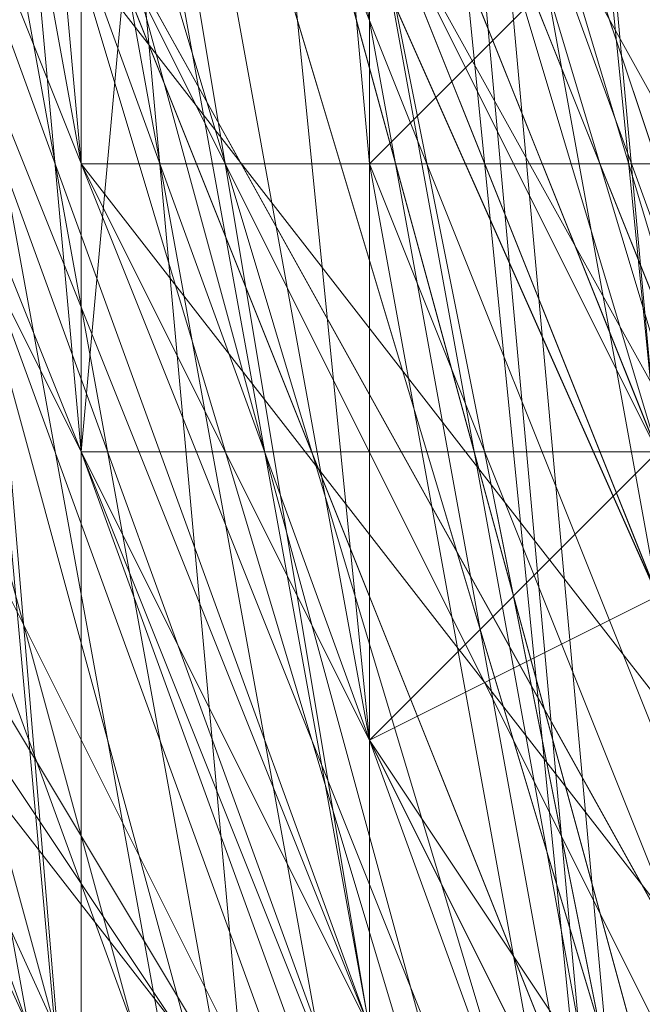
# Model space of a CAD drawing. Units: millimetres. Extents: x 481939 to 490546, y 86791 to 96095.
# Drawn here: x 483855 to 483861, y 89628 to 89638 of the extents above; entities that cross this region are included whole.
import ezdxf

# ---------------------------------------------------------------- set-up
doc = ezdxf.new("R2010")
doc.units = ezdxf.units.MM
doc.layers.add('МАФЫ НАШИ', color=7, linetype='Continuous', lineweight=25)

# ---------------------------------------------------------------- blocks, each defined once
blk = doc.blocks.new('орьтнг86ам')
at = {"layer": 'МАФЫ НАШИ', "lineweight": 13}
for points in [[(483946.333, 89564.753), (483914.954, 89571.028), (483886.713, 89589.856), (483867.885, 89618.097), (483858.472, 89646.338)], [(483908.678, 89571.028), (483877.299, 89586.718), (483908.678, 89567.89), (483880.437, 89589.856), (483908.678, 89567.89), (483914.954, 89577.304), (483880.437, 89589.856), (483858.472, 89614.959), (483880.437, 89589.856), (483861.609, 89618.097), (483880.437, 89589.856), (483886.713, 89592.994), (483861.609, 89618.097), (483849.058, 89649.476), (483861.609, 89618.097), (483852.196, 89652.614), (483861.609, 89618.097), (483867.885, 89621.235), (483852.196, 89652.614)], [(483852.196, 89658.89), (483858.472, 89624.373), (483858.472, 89658.89), (483858.472, 89624.373), (483845.92, 89658.89), (483858.472, 89624.373), (483852.196, 89658.89), (483858.472, 89624.373), (483867.885, 89627.511), (483858.472, 89624.373), (483883.575, 89599.27), (483867.885, 89627.511), (483871.023, 89627.511), (483867.885, 89627.511), (483886.713, 89599.27), (483914.954, 89580.442), (483886.713, 89599.27), (483911.816, 89580.442), (483914.954, 89580.442), (483946.333, 89571.028), (483914.954, 89580.442), (483946.333, 89571.028)], [(483905.54, 89580.442), (483874.161, 89596.132), (483852.196, 89627.511), (483874.161, 89596.132), (483858.472, 89627.511), (483874.161, 89596.132), (483880.437, 89602.408), (483858.472, 89627.511), (483845.92, 89662.028), (483858.472, 89627.511), (483852.196, 89662.028), (483858.472, 89627.511), (483864.747, 89627.511), (483852.196, 89662.028)], [(483852.196, 89649.476), (483861.609, 89618.097), (483858.472, 89649.476), (483861.609, 89618.097)], [(483908.678, 89580.442), (483877.299, 89596.132), (483855.334, 89624.373), (483877.299, 89596.132), (483858.472, 89624.373), (483877.299, 89596.132), (483883.575, 89599.27), (483858.472, 89624.373), (483845.92, 89658.89), (483858.472, 89624.373), (483852.196, 89658.89), (483858.472, 89624.373), (483867.885, 89627.511), (483852.196, 89658.89)], [(483952.609, 89567.89), (483918.092, 89564.753), (483883.575, 89580.442), (483918.092, 89564.753), (483886.713, 89583.58), (483918.092, 89564.753), (483921.23, 89574.166), (483886.713, 89583.58), (483861.609, 89608.683), (483886.713, 89583.58), (483864.747, 89611.821), (483886.713, 89583.58), (483892.989, 89589.856), (483864.747, 89611.821), (483849.058, 89643.2), (483864.747, 89611.821), (483852.196, 89643.2), (483864.747, 89611.821), (483874.161, 89614.959), (483852.196, 89643.2)], [(483852.196, 89652.614), (483867.885, 89621.235), (483861.609, 89621.235), (483852.196, 89652.614), (483861.609, 89621.235), (483849.058, 89652.614), (483861.609, 89621.235), (483886.713, 89596.132), (483880.437, 89589.856), (483861.609, 89621.235), (483880.437, 89589.856), (483855.334, 89618.097), (483880.437, 89589.856), (483858.472, 89614.959), (483880.437, 89589.856), (483861.609, 89618.097), (483880.437, 89589.856), (483886.713, 89592.994), (483880.437, 89589.856), (483914.954, 89577.304), (483886.713, 89592.994), (483892.989, 89596.132), (483886.713, 89592.994), (483918.092, 89577.304)], [(483858.472, 89646.338), (483867.885, 89618.097), (483855.334, 89646.338), (483867.885, 89618.097), (483864.747, 89614.959), (483886.713, 89586.718), (483886.713, 89589.856), (483914.954, 89571.028), (483886.713, 89586.718), (483914.954, 89571.028), (483914.954, 89567.89), (483946.333, 89561.615), (483946.333, 89564.753), (483980.85, 89567.89), (483946.333, 89561.615), (483980.85, 89567.89), (483980.85, 89564.753), (484012.23, 89577.304), (484009.092, 89580.442), (484034.195, 89602.408), (484012.23, 89577.304), (484034.195, 89602.408), (484037.333, 89602.408), (484053.022, 89630.649)], [(483855.334, 89640.063), (483871.023, 89608.683), (483892.989, 89586.718), (483871.023, 89608.683), (483892.989, 89586.718), (483892.989, 89583.58), (483921.23, 89564.753), (483921.23, 89567.89), (483955.747, 89564.753), (483921.23, 89564.753), (483955.747, 89564.753), (483955.747, 89561.615), (483990.264, 89564.753), (483987.126, 89567.89), (484015.367, 89583.58), (483990.264, 89564.753), (484015.367, 89583.58), (484018.505, 89583.58), (484040.471, 89608.683), (484037.333, 89608.683), (484049.885, 89640.063), (484040.471, 89608.683), (484049.885, 89640.063)], [(483852.196, 89665.166), (483858.472, 89630.649), (483861.609, 89633.787), (483877.299, 89602.408), (483858.472, 89630.649), (483877.299, 89602.408), (483874.161, 89599.27), (483899.264, 89577.304), (483899.264, 89580.442), (483930.644, 89567.89), (483899.264, 89577.304), (483930.644, 89567.89), (483930.644, 89564.753), (483965.161, 89561.615)], [(483858.472, 89658.89), (483864.747, 89624.373), (483855.334, 89655.752), (483864.747, 89624.373), (483861.609, 89624.373), (483880.437, 89596.132), (483905.54, 89577.304), (483880.437, 89596.132), (483905.54, 89577.304), (483905.54, 89574.166), (483936.919, 89561.615)], [(483855.334, 89649.476), (483864.747, 89614.959), (483867.885, 89618.097), (483886.713, 89592.994), (483864.747, 89614.959), (483886.713, 89592.994), (483883.575, 89589.856), (483911.816, 89571.028), (483914.954, 89574.166), (483946.333, 89564.753), (483911.816, 89571.028), (483946.333, 89564.753), (483946.333, 89561.615), (483980.85, 89564.753), (483977.712, 89567.89), (484009.092, 89580.442), (483980.85, 89564.753), (484009.092, 89580.442), (484012.23, 89577.304), (484037.333, 89599.27), (484034.195, 89602.408), (484049.885, 89630.649), (484037.333, 89599.27), (484049.885, 89630.649)], [(483858.472, 89643.2), (483871.023, 89611.821), (483855.334, 89640.063), (483871.023, 89611.821), (483867.885, 89608.683), (483889.851, 89583.58), (483892.989, 89586.718), (483921.23, 89571.028), (483889.851, 89583.58), (483921.23, 89571.028), (483921.23, 89567.89), (483952.609, 89561.615), (483952.609, 89564.753), (483987.126, 89567.89), (483952.609, 89561.615), (483987.126, 89567.89), (483987.126, 89564.753), (484018.505, 89580.442), (484015.367, 89583.58), (484037.333, 89608.683), (484018.505, 89580.442), (484037.333, 89608.683), (484040.471, 89605.545), (484053.022, 89636.925)], [(484049.885, 89636.925), (484040.471, 89605.545), (484049.885, 89636.925), (484037.333, 89608.683), (484040.471, 89605.545), (484018.505, 89580.442), (484015.367, 89583.58), (483987.126, 89564.753), (484015.367, 89583.58), (483987.126, 89567.89), (483987.126, 89564.753), (483952.609, 89561.615), (483952.609, 89564.753), (483921.23, 89567.89), (483952.609, 89564.753), (483921.23, 89571.028), (483921.23, 89567.89), (483889.851, 89583.58), (483892.989, 89586.718), (483867.885, 89608.683), (483892.989, 89586.718), (483871.023, 89611.821), (483867.885, 89608.683), (483855.334, 89640.063)], [(484053.022, 89630.649), (484037.333, 89599.27), (484034.195, 89602.408), (484012.23, 89577.304), (484034.195, 89602.408), (484009.092, 89580.442), (484012.23, 89577.304), (483980.85, 89564.753), (483977.712, 89567.89), (483946.333, 89561.615), (483977.712, 89567.89), (483946.333, 89564.753), (483946.333, 89561.615), (483911.816, 89571.028), (483914.954, 89574.166), (483883.575, 89589.856), (483914.954, 89574.166), (483886.713, 89592.994), (483883.575, 89589.856), (483864.747, 89614.959), (483867.885, 89618.097), (483855.334, 89649.476), (483867.885, 89618.097), (483858.472, 89649.476)], [(484049.885, 89621.235), (484046.747, 89621.235), (484031.057, 89592.994), (484046.747, 89621.235), (484027.919, 89596.132), (484031.057, 89592.994), (484002.816, 89571.028), (484002.816, 89574.166), (483971.437, 89561.615), (484002.816, 89574.166), (483971.437, 89564.753), (483971.437, 89561.615), (483936.919, 89561.615), (483936.919, 89564.753), (483905.54, 89574.166), (483936.919, 89564.753), (483905.54, 89577.304), (483905.54, 89574.166), (483880.437, 89596.132), (483861.609, 89624.373), (483880.437, 89596.132), (483864.747, 89624.373), (483861.609, 89624.373), (483855.334, 89655.752)], [(483962.023, 89564.753), (483930.644, 89564.753), (483962.023, 89564.753), (483930.644, 89567.89), (483930.644, 89564.753), (483899.264, 89577.304), (483899.264, 89580.442), (483874.161, 89599.27), (483899.264, 89580.442), (483877.299, 89602.408), (483874.161, 89599.27), (483858.472, 89630.649), (483861.609, 89633.787), (483852.196, 89665.166), (483861.609, 89633.787), (483858.472, 89665.166)], [(484056.16, 89640.063), (484040.471, 89608.683), (484037.333, 89608.683), (484018.505, 89583.58), (484037.333, 89608.683), (484015.367, 89583.58), (484018.505, 89583.58), (483990.264, 89564.753), (483987.126, 89567.89), (483955.747, 89561.615), (483987.126, 89567.89), (483955.747, 89564.753), (483955.747, 89561.615), (483921.23, 89564.753), (483921.23, 89567.89), (483892.989, 89583.58), (483921.23, 89567.89), (483892.989, 89586.718), (483892.989, 89583.58), (483871.023, 89608.683), (483855.334, 89640.063), (483871.023, 89608.683), (483858.472, 89640.063)], [(484049.885, 89630.649), (484037.333, 89602.408), (484049.885, 89630.649), (484034.195, 89602.408), (484037.333, 89602.408), (484012.23, 89577.304), (484009.092, 89580.442), (483980.85, 89564.753), (484009.092, 89580.442), (483980.85, 89567.89), (483980.85, 89564.753), (483946.333, 89561.615), (483946.333, 89564.753), (483914.954, 89567.89), (483946.333, 89564.753), (483914.954, 89571.028), (483914.954, 89567.89), (483886.713, 89586.718), (483886.713, 89589.856), (483864.747, 89614.959), (483886.713, 89589.856), (483867.885, 89618.097), (483864.747, 89614.959), (483855.334, 89646.338)], [(483871.023, 89611.821), (483858.472, 89643.2)], [(483861.609, 89643.2), (483874.161, 89614.959), (483858.472, 89643.2), (483874.161, 89614.959), (483861.609, 89643.2), (483874.161, 89614.959), (483864.747, 89643.2)], [(483861.609, 89643.2), (483874.161, 89614.959), (483852.196, 89643.2)], [(484049.885, 89640.063), (484037.333, 89608.683), (484053.022, 89636.925), (484037.333, 89608.683), (484040.471, 89608.683), (484018.505, 89583.58), (484015.367, 89586.718), (483987.126, 89571.028), (484018.505, 89583.58), (483987.126, 89571.028), (483987.126, 89567.89), (483955.747, 89561.615), (483952.609, 89564.753), (483921.23, 89571.028), (483955.747, 89561.615), (483921.23, 89571.028), (483921.23, 89567.89), (483892.989, 89583.58), (483892.989, 89586.718), (483874.161, 89611.821), (483892.989, 89583.58), (483874.161, 89611.821), (483871.023, 89608.683), (483858.472, 89640.063)], [(483946.333, 89561.615), (483914.954, 89571.028), (483914.954, 89574.166), (483889.851, 89592.994), (483914.954, 89571.028), (483889.851, 89592.994), (483886.713, 89589.856), (483864.747, 89614.959), (483867.885, 89618.097), (483858.472, 89649.476), (483864.747, 89614.959), (483858.472, 89649.476)], [(483940.057, 89567.89), (483908.678, 89577.304), (483940.057, 89561.615), (483908.678, 89577.304), (483908.678, 89574.166), (483880.437, 89592.994), (483883.575, 89599.27), (483864.747, 89624.373), (483880.437, 89592.994), (483864.747, 89624.373), (483861.609, 89621.235), (483855.334, 89655.752)], [(483965.161, 89564.753), (483930.644, 89567.89), (483965.161, 89561.615), (483930.644, 89567.89), (483930.644, 89564.753), (483899.264, 89577.304), (483902.402, 89580.442), (483877.299, 89602.408), (483899.264, 89577.304), (483877.299, 89602.408), (483874.161, 89599.27), (483858.472, 89630.649), (483864.747, 89633.787), (483858.472, 89665.166), (483858.472, 89630.649), (483858.472, 89665.166)], [(483955.747, 89561.615), (483924.368, 89567.89), (483924.368, 89571.028), (483896.127, 89586.718), (483924.368, 89567.89), (483896.127, 89586.718), (483892.989, 89583.58), (483871.023, 89605.545), (483874.161, 89608.683), (483861.609, 89640.063), (483871.023, 89605.545), (483861.609, 89640.063), (483858.472, 89636.925), (483855.334, 89671.442)], [(483949.471, 89564.753), (483918.092, 89574.166), (483949.471, 89561.615), (483918.092, 89574.166), (483914.954, 89567.89), (483886.713, 89586.718), (483889.851, 89589.856), (483871.023, 89614.959), (483886.713, 89586.718), (483871.023, 89614.959), (483867.885, 89614.959), (483855.334, 89646.338)], [(483858.472, 89646.338), (483867.885, 89614.959), (483858.472, 89646.338), (483871.023, 89614.959), (483867.885, 89614.959), (483886.713, 89586.718), (483889.851, 89589.856), (483914.954, 89567.89), (483889.851, 89589.856), (483918.092, 89574.166), (483914.954, 89567.89), (483949.471, 89561.615)], [(483858.472, 89671.442), (483858.472, 89636.925), (483858.472, 89671.442)], [(483861.609, 89640.063), (483858.472, 89636.925), (483871.023, 89605.545), (483874.161, 89608.683), (483892.989, 89583.58), (483874.161, 89608.683), (483896.127, 89586.718), (483892.989, 89583.58), (483924.368, 89567.89), (483924.368, 89571.028), (483955.747, 89561.615), (483924.368, 89571.028), (483955.747, 89564.753)], [(483855.334, 89662.028), (483858.472, 89630.649), (483864.747, 89633.787), (483874.161, 89599.27), (483864.747, 89633.787), (483877.299, 89602.408), (483874.161, 89599.27), (483899.264, 89577.304), (483902.402, 89580.442), (483930.644, 89564.753), (483902.402, 89580.442), (483930.644, 89567.89), (483930.644, 89564.753), (483965.161, 89561.615)], [(483858.472, 89655.752), (483861.609, 89621.235), (483858.472, 89655.752), (483864.747, 89624.373), (483861.609, 89621.235), (483880.437, 89592.994), (483883.575, 89599.27), (483908.678, 89574.166), (483883.575, 89599.27), (483908.678, 89577.304), (483908.678, 89574.166), (483940.057, 89561.615)], [(483855.334, 89646.338), (483864.747, 89614.959), (483867.885, 89618.097), (483886.713, 89589.856), (483867.885, 89618.097), (483889.851, 89592.994), (483886.713, 89589.856), (483914.954, 89571.028), (483914.954, 89574.166), (483946.333, 89561.615), (483914.954, 89574.166), (483946.333, 89564.753)], [(483958.885, 89567.89), (483930.644, 89571.028), (483958.885, 89567.89), (483927.506, 89574.166), (483930.644, 89571.028), (483899.264, 89580.442), (483930.644, 89571.028), (483902.402, 89583.58), (483899.264, 89580.442), (483877.299, 89602.408), (483861.609, 89633.787), (483858.472, 89665.166)], [(484049.885, 89640.063), (484037.333, 89608.683), (484015.367, 89583.58), (483987.126, 89567.89), (483955.747, 89564.753), (483921.23, 89567.89), (483892.989, 89586.718), (483871.023, 89608.683), (483892.989, 89586.718), (483892.989, 89583.58), (483871.023, 89608.683), (483858.472, 89640.063)], [(483861.609, 89643.2), (483874.161, 89611.821), (483858.472, 89640.063), (483874.161, 89611.821), (483874.161, 89614.959), (483896.127, 89592.994), (483874.161, 89611.821), (483896.127, 89592.994), (483892.989, 89592.994), (483918.092, 89577.304), (483896.127, 89592.994), (483918.092, 89577.304), (483914.954, 89577.304), (483946.333, 89567.89), (483918.092, 89577.304), (483946.333, 89567.89)], [(483861.609, 89652.614), (483867.885, 89621.235), (483852.196, 89652.614)], [(483861.609, 89649.476), (483867.885, 89621.235), (483852.196, 89652.614)], [(483852.196, 89662.028), (483864.747, 89627.511), (483858.472, 89658.89)], [(483871.023, 89602.408), (483861.609, 89633.787), (483871.023, 89602.408), (483855.334, 89633.787), (483861.609, 89633.787), (483861.609, 89665.166), (483861.609, 89633.787), (483858.472, 89668.304)], [(483855.334, 89633.787), (483858.472, 89668.304), (483855.334, 89633.787), (483852.196, 89668.304)], [(483927.506, 89571.028), (483892.989, 89580.442), (483864.747, 89602.408), (483892.989, 89580.442), (483871.023, 89605.545), (483892.989, 89580.442), (483899.264, 89583.58), (483871.023, 89605.545), (483852.196, 89633.787), (483871.023, 89605.545), (483855.334, 89636.925), (483871.023, 89605.545), (483877.299, 89608.683), (483855.334, 89636.925), (483849.058, 89671.442), (483855.334, 89636.925), (483852.196, 89671.442), (483855.334, 89636.925), (483864.747, 89636.925), (483852.196, 89671.442)], [(483864.747, 89608.683), (483861.609, 89643.2), (483864.747, 89608.683), (483852.196, 89643.2), (483861.609, 89643.2), (483861.609, 89671.442), (483861.609, 89643.2), (483858.472, 89674.58), (483861.609, 89671.442), (483864.747, 89674.58), (483867.885, 89699.683)], [(483852.196, 89652.614), (483861.609, 89618.097), (483858.472, 89652.614), (483861.609, 89618.097), (483849.058, 89649.476), (483861.609, 89618.097), (483852.196, 89652.614), (483861.609, 89618.097), (483867.885, 89621.235), (483861.609, 89618.097), (483886.713, 89592.994), (483867.885, 89621.235), (483886.713, 89596.132), (483861.609, 89621.235), (483867.885, 89621.235), (483861.609, 89621.235), (483852.196, 89652.614), (483861.609, 89621.235), (483849.058, 89652.614), (483861.609, 89621.235)], [(483855.334, 89636.925), (483849.058, 89671.442), (483855.334, 89636.925), (483852.196, 89671.442), (483855.334, 89636.925), (483864.747, 89636.925), (483855.334, 89636.925), (483877.299, 89608.683), (483864.747, 89636.925), (483867.885, 89636.925), (483864.747, 89636.925), (483880.437, 89608.683), (483905.54, 89586.718), (483880.437, 89608.683), (483902.402, 89586.718), (483905.54, 89586.718), (483936.919, 89574.166), (483905.54, 89586.718), (483933.782, 89574.166), (483936.919, 89574.166)], [(483940.057, 89574.166), (483911.816, 89583.58), (483943.195, 89571.028), (483911.816, 89583.58), (483908.678, 89583.58), (483886.713, 89602.408), (483911.816, 89583.58), (483886.713, 89602.408), (483864.747, 89627.511), (483871.023, 89627.511), (483864.747, 89627.511), (483880.437, 89602.408), (483858.472, 89627.511), (483864.747, 89627.511), (483858.472, 89627.511), (483852.196, 89662.028), (483858.472, 89627.511), (483845.92, 89662.028), (483858.472, 89627.511), (483858.472, 89658.89), (483858.472, 89627.511), (483852.196, 89662.028)], [(483864.747, 89611.821), (483849.058, 89643.2), (483864.747, 89611.821), (483852.196, 89643.2), (483864.747, 89611.821), (483874.161, 89614.959), (483864.747, 89611.821), (483892.989, 89589.856), (483874.161, 89614.959), (483877.299, 89614.959), (483874.161, 89614.959), (483896.127, 89589.856), (483927.506, 89577.304), (483896.127, 89589.856), (483924.368, 89574.166), (483927.506, 89577.304), (483958.885, 89571.028), (483927.506, 89577.304), (483955.747, 89571.028)], [(483855.334, 89640.063), (483871.023, 89608.683), (483855.334, 89640.063)], [(483871.023, 89605.545), (483852.196, 89633.787), (483871.023, 89605.545), (483855.334, 89636.925), (483871.023, 89605.545), (483877.299, 89608.683), (483871.023, 89605.545), (483899.264, 89583.58), (483877.299, 89608.683), (483880.437, 89608.683), (483877.299, 89608.683), (483902.402, 89586.718), (483933.782, 89574.166), (483902.402, 89586.718), (483930.644, 89574.166), (483933.782, 89574.166), (483965.161, 89571.028), (483933.782, 89574.166), (483965.161, 89571.028)]]:
    blk.add_lwpolyline(points, dxfattribs=at)
for points in [[(483845.92, 89665.166), (483858.472, 89630.649), (483852.196, 89665.166), (483855.334, 89699.683)], [(483845.92, 89665.166), (483858.472, 89630.649), (483852.196, 89665.166), (483855.334, 89699.683)], [(483858.472, 89668.304), (483855.334, 89633.787), (483852.196, 89668.304), (483858.472, 89668.304), (483852.196, 89668.304), (483864.747, 89699.683)], [(483845.92, 89662.028), (483855.334, 89696.545), (483852.196, 89662.028), (483855.334, 89624.373)], [(483845.92, 89662.028), (483855.334, 89696.545), (483852.196, 89662.028), (483855.334, 89624.373)], [(483861.609, 89665.166), (483861.609, 89633.787), (483858.472, 89668.304), (483861.609, 89665.166), (483858.472, 89668.304), (483867.885, 89696.545)], [(483849.058, 89658.89), (483855.334, 89693.407), (483852.196, 89658.89), (483855.334, 89624.373)], [(483849.058, 89658.89), (483855.334, 89693.407), (483852.196, 89658.89), (483855.334, 89624.373)], [(483855.334, 89655.752), (483855.334, 89621.235), (483849.058, 89655.752), (483858.472, 89690.269)], [(483849.058, 89655.752), (483861.609, 89624.373), (483855.334, 89655.752), (483852.196, 89690.269)], [(483855.334, 89655.752), (483855.334, 89621.235), (483849.058, 89655.752), (483858.472, 89690.269)], [(483849.058, 89655.752), (483861.609, 89624.373), (483855.334, 89655.752), (483852.196, 89690.269)], [(483858.472, 89658.89), (483858.472, 89627.511), (483852.196, 89662.028), (483858.472, 89658.89), (483852.196, 89662.028), (483861.609, 89690.269)], [(483858.472, 89658.89), (483858.472, 89624.373), (483852.196, 89658.89), (483858.472, 89658.89), (483852.196, 89658.89), (483861.609, 89690.269)], [(483849.058, 89652.614), (483855.334, 89687.131), (483852.196, 89652.614), (483858.472, 89618.097)], [(483849.058, 89652.614), (483855.334, 89687.131), (483852.196, 89652.614), (483858.472, 89618.097)], [(483845.92, 89646.338), (483845.92, 89683.993), (483849.058, 89646.338), (483861.609, 89611.821)], [(483845.92, 89646.338), (483845.92, 89683.993), (483849.058, 89646.338), (483861.609, 89611.821)], [(483849.058, 89646.338), (483864.747, 89614.959), (483855.334, 89649.476), (483849.058, 89683.993)], [(483849.058, 89649.476), (483852.196, 89683.993), (483852.196, 89649.476), (483858.472, 89614.959)], [(483849.058, 89646.338), (483864.747, 89614.959), (483855.334, 89649.476), (483849.058, 89683.993)], [(483849.058, 89649.476), (483852.196, 89683.993), (483852.196, 89649.476), (483858.472, 89614.959)], [(483858.472, 89652.614), (483861.609, 89618.097), (483852.196, 89652.614), (483858.472, 89652.614), (483852.196, 89652.614), (483861.609, 89683.993)], [(483855.334, 89646.338), (483858.472, 89611.821), (483849.058, 89646.338), (483855.334, 89680.856)], [(483855.334, 89646.338), (483861.609, 89608.683), (483849.058, 89643.2), (483855.334, 89680.856)], [(483849.058, 89646.338), (483864.747, 89614.959), (483855.334, 89646.338), (483849.058, 89680.856)], [(483855.334, 89646.338), (483858.472, 89611.821), (483849.058, 89646.338), (483855.334, 89680.856)], [(483855.334, 89646.338), (483861.609, 89608.683), (483849.058, 89643.2), (483855.334, 89680.856)], [(483849.058, 89646.338), (483864.747, 89614.959), (483855.334, 89646.338), (483849.058, 89680.856)], [(483858.472, 89649.476), (483861.609, 89618.097), (483852.196, 89649.476), (483858.472, 89649.476), (483852.196, 89649.476), (483861.609, 89680.856)], [(483849.058, 89640.063), (483852.196, 89677.718), (483852.196, 89643.2), (483861.609, 89608.683)], [(483849.058, 89640.063), (483852.196, 89677.718), (483852.196, 89643.2), (483861.609, 89608.683)], [(483858.472, 89640.063), (483864.747, 89605.545), (483849.058, 89636.925), (483855.334, 89674.58)], [(483849.058, 89640.063), (483867.885, 89608.683), (483855.334, 89640.063), (483849.058, 89674.58)], [(483858.472, 89640.063), (483864.747, 89605.545), (483849.058, 89636.925), (483855.334, 89674.58)], [(483849.058, 89640.063), (483867.885, 89608.683), (483855.334, 89640.063), (483849.058, 89674.58)], [(483861.609, 89643.2), (483864.747, 89608.683), (483852.196, 89643.2), (483861.609, 89643.2), (483852.196, 89643.2), (483858.472, 89674.58)], [(483858.472, 89643.2), (483874.161, 89614.959), (483861.609, 89643.2), (483858.472, 89643.2), (483861.609, 89643.2), (483858.472, 89674.58)], [(483858.472, 89636.925), (483864.747, 89602.408), (483849.058, 89636.925), (483855.334, 89671.442)], [(483849.058, 89636.925), (483871.023, 89608.683), (483855.334, 89640.063), (483849.058, 89671.442)], [(483858.472, 89636.925), (483864.747, 89602.408), (483849.058, 89636.925), (483855.334, 89671.442)], [(483849.058, 89636.925), (483871.023, 89608.683), (483855.334, 89640.063), (483849.058, 89671.442)], [(483858.472, 89636.925), (483855.334, 89671.442), (483858.472, 89671.442)], [(483858.472, 89640.063), (483874.161, 89611.821), (483861.609, 89643.2), (483858.472, 89640.063), (483861.609, 89643.2), (483858.472, 89671.442)], [(483852.196, 89633.787), (483852.196, 89668.304), (483855.334, 89633.787), (483867.885, 89599.27)], [(483852.196, 89633.787), (483852.196, 89668.304), (483855.334, 89633.787), (483867.885, 89599.27)], [(483861.609, 89633.787), (483871.023, 89602.408), (483855.334, 89633.787), (483861.609, 89633.787), (483855.334, 89633.787), (483858.472, 89668.304)], [(483852.196, 89627.511), (483874.161, 89599.27), (483858.472, 89630.649), (483845.92, 89665.166)], [(483852.196, 89627.511), (483874.161, 89599.27), (483858.472, 89630.649), (483845.92, 89665.166)], [(483852.196, 89665.166), (483858.472, 89630.649), (483861.609, 89633.787)], [(483858.472, 89630.649), (483855.334, 89662.028), (483858.472, 89665.166)], [(483861.609, 89633.787), (483877.299, 89605.545), (483864.747, 89633.787), (483861.609, 89633.787), (483864.747, 89633.787), (483858.472, 89665.166)], [(483858.472, 89630.649), (483871.023, 89596.132), (483852.196, 89627.511), (483855.334, 89662.028)], [(483855.334, 89624.373), (483852.196, 89662.028), (483858.472, 89627.511), (483871.023, 89592.994)], [(483858.472, 89658.89), (483852.196, 89662.028), (483864.747, 89627.511), (483858.472, 89658.89), (483864.747, 89627.511), (483871.023, 89627.511)], [(483858.472, 89630.649), (483871.023, 89596.132), (483852.196, 89627.511), (483855.334, 89662.028)], [(483855.334, 89624.373), (483852.196, 89662.028), (483858.472, 89627.511), (483871.023, 89592.994)], [(483852.196, 89621.235), (483849.058, 89658.89), (483855.334, 89624.373), (483871.023, 89589.856)], [(483852.196, 89621.235), (483849.058, 89658.89), (483855.334, 89624.373), (483871.023, 89589.856)], [(483855.334, 89624.373), (483852.196, 89658.89), (483858.472, 89624.373), (483874.161, 89592.994)], [(483855.334, 89624.373), (483852.196, 89658.89), (483858.472, 89624.373), (483874.161, 89592.994)], [(483864.747, 89627.511), (483874.161, 89596.132), (483858.472, 89627.511), (483864.747, 89627.511), (483858.472, 89627.511), (483858.472, 89658.89)], [(483864.747, 89624.373), (483877.299, 89596.132), (483858.472, 89624.373), (483864.747, 89624.373), (483858.472, 89624.373), (483858.472, 89658.89)], [(483855.334, 89621.235), (483880.437, 89596.132), (483861.609, 89624.373), (483849.058, 89655.752)], [(483855.334, 89621.235), (483880.437, 89596.132), (483861.609, 89624.373), (483849.058, 89655.752)], [(483861.609, 89621.235), (483874.161, 89589.856), (483855.334, 89621.235), (483855.334, 89655.752)], [(483861.609, 89621.235), (483855.334, 89655.752), (483858.472, 89655.752)], [(483855.334, 89655.752), (483861.609, 89624.373), (483864.747, 89624.373)], [(483861.609, 89621.235), (483874.161, 89589.856), (483855.334, 89621.235), (483855.334, 89655.752)], [(483855.334, 89614.959), (483849.058, 89652.614), (483858.472, 89618.097), (483877.299, 89586.718)], [(483855.334, 89614.959), (483849.058, 89652.614), (483858.472, 89618.097), (483877.299, 89586.718)], [(483858.472, 89618.097), (483852.196, 89652.614), (483861.609, 89618.097), (483877.299, 89586.718)], [(483861.609, 89649.476), (483852.196, 89652.614), (483867.885, 89621.235), (483861.609, 89649.476), (483867.885, 89621.235), (483874.161, 89621.235)], [(483861.609, 89652.614), (483852.196, 89652.614), (483867.885, 89621.235), (483861.609, 89652.614), (483867.885, 89621.235), (483871.023, 89621.235)], [(483858.472, 89618.097), (483852.196, 89652.614), (483861.609, 89618.097), (483877.299, 89586.718)], [(483867.885, 89621.235), (483880.437, 89589.856), (483861.609, 89618.097), (483867.885, 89621.235), (483861.609, 89618.097), (483858.472, 89652.614)], [(483855.334, 89614.959), (483849.058, 89649.476), (483858.472, 89614.959), (483877.299, 89583.58)], [(483855.334, 89614.959), (483849.058, 89649.476), (483858.472, 89614.959), (483877.299, 89583.58)], [(483858.472, 89614.959), (483852.196, 89649.476), (483861.609, 89618.097), (483880.437, 89586.718)], [(483858.472, 89614.959), (483852.196, 89649.476), (483861.609, 89618.097), (483880.437, 89586.718)], [(483864.747, 89614.959), (483855.334, 89646.338), (483858.472, 89649.476)], [(483855.334, 89649.476), (483864.747, 89614.959), (483867.885, 89618.097)], [(483867.885, 89618.097), (483880.437, 89589.856), (483861.609, 89618.097), (483867.885, 89618.097), (483861.609, 89618.097), (483858.472, 89649.476)], [(483858.472, 89611.821), (483883.575, 89589.856), (483864.747, 89614.959), (483849.058, 89646.338)], [(483861.609, 89611.821), (483886.713, 89586.718), (483864.747, 89614.959), (483849.058, 89646.338)], [(483858.472, 89611.821), (483883.575, 89589.856), (483864.747, 89614.959), (483849.058, 89646.338)], [(483861.609, 89611.821), (483886.713, 89586.718), (483864.747, 89614.959), (483849.058, 89646.338)], [(483864.747, 89614.959), (483880.437, 89583.58), (483858.472, 89611.821), (483855.334, 89646.338)], [(483867.885, 89614.959), (483883.575, 89580.442), (483861.609, 89608.683), (483855.334, 89646.338)], [(483867.885, 89614.959), (483855.334, 89646.338), (483858.472, 89646.338)], [(483855.334, 89646.338), (483864.747, 89614.959), (483867.885, 89618.097)], [(483864.747, 89614.959), (483880.437, 89583.58), (483858.472, 89611.821), (483855.334, 89646.338)], [(483867.885, 89614.959), (483883.575, 89580.442), (483861.609, 89608.683), (483855.334, 89646.338)], [(483867.885, 89618.097), (483889.851, 89592.994), (483871.023, 89618.097), (483867.885, 89618.097), (483871.023, 89618.097), (483858.472, 89646.338)], [(483861.609, 89608.683), (483880.437, 89580.442), (483855.334, 89608.683), (483849.058, 89643.2)], [(483861.609, 89608.683), (483880.437, 89580.442), (483855.334, 89608.683), (483849.058, 89643.2)], [(483861.609, 89608.683), (483852.196, 89643.2), (483864.747, 89608.683), (483886.713, 89580.442)], [(483861.609, 89643.2), (483852.196, 89643.2), (483874.161, 89614.959), (483861.609, 89643.2), (483874.161, 89614.959), (483877.299, 89614.959)], [(483861.609, 89608.683), (483852.196, 89643.2), (483864.747, 89608.683), (483886.713, 89580.442)], [(483871.023, 89611.821), (483892.989, 89589.856), (483874.161, 89614.959), (483871.023, 89611.821), (483874.161, 89614.959), (483858.472, 89643.2)], [(483864.747, 89605.545), (483889.851, 89583.58), (483867.885, 89608.683), (483849.058, 89640.063)], [(483864.747, 89605.545), (483889.851, 89583.58), (483867.885, 89608.683), (483849.058, 89640.063)], [(483855.334, 89640.063), (483867.885, 89608.683), (483871.023, 89611.821)], [(483871.023, 89608.683), (483886.713, 89577.304), (483864.747, 89605.545), (483858.472, 89640.063)], [(483871.023, 89605.545), (483858.472, 89636.925), (483861.609, 89640.063)], [(483871.023, 89608.683), (483858.472, 89640.063), (483861.609, 89640.063)], [(483871.023, 89608.683), (483886.713, 89577.304), (483864.747, 89605.545), (483858.472, 89640.063)], [(483871.023, 89608.683), (483896.127, 89589.856), (483874.161, 89611.821), (483871.023, 89608.683), (483874.161, 89611.821), (483858.472, 89640.063)], [(483864.747, 89602.408), (483892.989, 89583.58), (483871.023, 89608.683), (483849.058, 89636.925)], [(483864.747, 89602.408), (483892.989, 89583.58), (483871.023, 89608.683), (483849.058, 89636.925)], [(483864.747, 89636.925), (483855.334, 89636.925), (483877.299, 89608.683), (483864.747, 89636.925), (483877.299, 89608.683), (483880.437, 89608.683)], [(483871.023, 89605.545), (483889.851, 89577.304), (483864.747, 89602.408), (483858.472, 89636.925)], [(483871.023, 89605.545), (483889.851, 89577.304), (483864.747, 89602.408), (483858.472, 89636.925)], [(483864.747, 89599.27), (483852.196, 89633.787), (483867.885, 89599.27), (483889.851, 89574.166)], [(483864.747, 89599.27), (483852.196, 89633.787), (483867.885, 89599.27), (483889.851, 89574.166)], [(483867.885, 89599.27), (483855.334, 89633.787), (483871.023, 89602.408), (483892.989, 89574.166)], [(483867.885, 89599.27), (483855.334, 89633.787), (483871.023, 89602.408), (483892.989, 89574.166)], [(483874.161, 89599.27), (483858.472, 89630.649), (483864.747, 89633.787)], [(483874.161, 89599.27), (483896.127, 89571.028), (483871.023, 89596.132), (483858.472, 89630.649)], [(483858.472, 89630.649), (483874.161, 89599.27), (483877.299, 89602.408)], [(483874.161, 89599.27), (483896.127, 89571.028), (483871.023, 89596.132), (483858.472, 89630.649)]]:
    blk.add_lwpolyline(points, close=True, dxfattribs=at)
blk.add_circle((483955.038, 89661.171), 115.617, dxfattribs=at)
blk.add_circle((483955.038, 89661.171), 115.617, dxfattribs=at)

msp = doc.modelspace()

# ---------------------------------------------------------------- block references
at = {"layer": 'МАФЫ НАШИ'}
msp.add_blockref('орьтнг86ам', (0, 0), dxfattribs=at)

doc.saveas('drawing.dxf')
